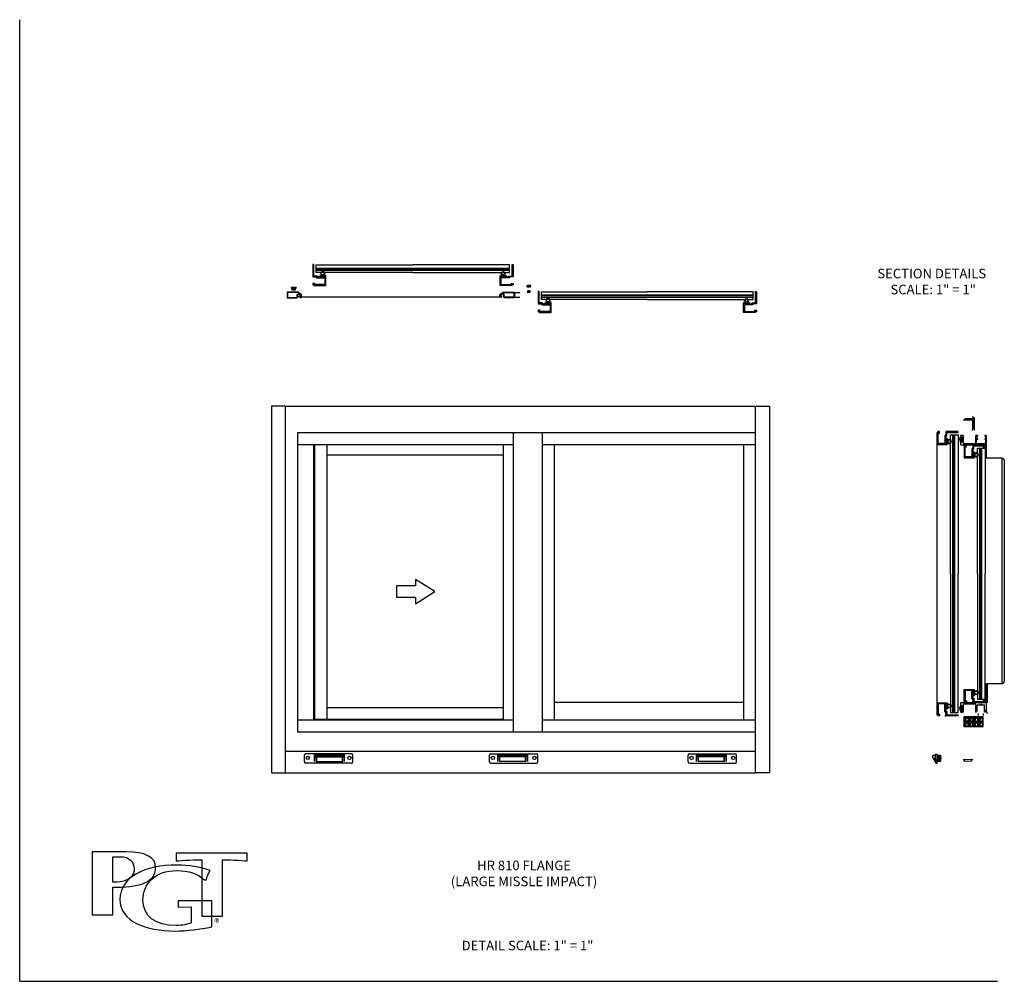
# Model space of a CAD drawing. Extents: x 0 to 51.4, y 0 to 50.2.
import ezdxf

# ---------------------------------------------------------------- set-up
doc = ezdxf.new("R2010")
doc.units = 0
doc.header["$MEASUREMENT"] = 0
doc.layers.get('0').update_dxf_attribs({"linetype": 'CONTINUOUS'})
for name, color, linetype in [('ALUMINUM', 9, 'CONTINUOUS'), ('LAYER_1', 160, 'CONTINUOUS'), ('OBJ', 9, 'CONTINUOUS'), ('SCREEN', 4, 'CONTINUOUS')]:
    doc.layers.add(name, color=color, linetype=linetype)
doc.styles.add('PGT', font='arial.ttf', dxfattribs={"oblique": 12})
doc.styles.get("Standard").update_dxf_attribs({"font": 'arial.ttf'})
doc.linetypes.add('ZIGZAG', pattern='A,0.0001,-0.2,[131,ltypeshp.shx,S=0.2,R=0,X=-0.2,Y=0],-0.4,[131,ltypeshp.shx,S=0.2,R=180,X=0.2,Y=0],-0.2', length=0.8001)

# ---------------------------------------------------------------- blocks, each defined once
blk = doc.blocks.new('PGT_LOGO')
at = {"layer": 'LAYER_1', "color": 154}
for points, knots in [([(0.221, 0), (0.221, 0), (0, 0), (0, 0), (0, 0), (0, 0.673), (0, 0.673), (0, 0.673), (0.362, 0.673), (0.362, 0.673), (0.566, 0.673), (0.677, 0.618), (0.677, 0.507), (0.677, 0.332), (0.485, 0.295), (0.221, 0.295), (0.221, 0.295), (0.221, 0), (0.221, 0)], [0, 0, 0, 0, 1, 1, 1, 2, 2, 2, 3, 3, 3, 4, 4, 4, 5, 5, 5, 6, 6, 6, 6]), ([(1.391, -0.014), (1.391, -0.014), (1.17, -0.014), (1.17, -0.014), (1.17, -0.014), (1.17, 0.589), (1.17, 0.589), (1.066, 0.589), (0.897, 0.575), (0.897, 0.575), (0.897, 0.575), (0.897, 0.658), (0.897, 0.658), (0.897, 0.658), (1.654, 0.658), (1.654, 0.658), (1.654, 0.658), (1.654, 0.575), (1.654, 0.575), (1.654, 0.575), (1.481, 0.589), (1.391, 0.589), (1.391, 0.589), (1.391, -0.014), (1.391, -0.014)], [0, 0, 0, 0, 1, 1, 1, 2, 2, 2, 3, 3, 3, 4, 4, 4, 5, 5, 5, 6, 6, 6, 7, 7, 7, 8, 8, 8, 8]), ([(0.221, 0.349), (0.253, 0.35), (0.287, 0.351), (0.318, 0.356), (0.413, 0.374), (0.449, 0.43), (0.449, 0.489), (0.449, 0.568), (0.388, 0.62), (0.312, 0.62), (0.312, 0.62), (0.221, 0.62), (0.221, 0.62), (0.221, 0.62), (0.221, 0.349), (0.221, 0.349)], [0, 0, 0, 0, 1, 1, 1, 2, 2, 2, 3, 3, 3, 4, 4, 4, 5, 5, 5, 5]), ([(1.277, -0.127), (1.145, -0.152), (1.014, -0.171), (0.884, -0.171), (0.574, -0.171), (0.297, -0.067), (0.297, 0.163), (0.297, 0.407), (0.565, 0.532), (0.905, 0.532), (1.032, 0.532), (1.149, 0.514), (1.259, 0.472), (1.239, 0.441), (1.224, 0.406), (1.218, 0.373), (1.218, 0.373), (1.198, 0.373), (1.198, 0.373), (1.13, 0.439), (1.024, 0.473), (0.908, 0.473), (0.662, 0.473), (0.542, 0.325), (0.542, 0.16), (0.542, -0.01), (0.671, -0.112), (0.895, -0.112), (0.968, -0.112), (1.021, -0.099), (1.056, -0.085), (1.056, -0.085), (1.056, 0.085), (1.056, 0.085), (1.056, 0.085), (0.918, 0.084), (0.918, 0.084), (0.918, 0.084), (0.918, 0.15), (0.918, 0.15), (1.081, 0.15), (1.215, 0.15), (1.277, 0.15), (1.277, 0.15), (1.277, -0.127), (1.277, -0.127)], [0, 0, 0, 0, 1, 1, 1, 2, 2, 2, 3, 3, 3, 4, 4, 4, 5, 5, 5, 6, 6, 6, 7, 7, 7, 8, 8, 8, 9, 9, 9, 10, 10, 10, 11, 11, 11, 12, 12, 12, 13, 13, 13, 14, 14, 14, 15, 15, 15, 15])]:
    blk.add_open_spline(points, degree=3, knots=knots, dxfattribs=at)
at = {"layer": 'LAYER_1', "color": 154, "style": 'PGT'}
blk.add_text('®', height=0.0837, dxfattribs=at).set_placement((1.303, -0.123))

msp = doc.modelspace()

# ---------------------------------------------------------------- hatches: boundary and pattern name
at = {"layer": 'OBJ'}
h = msp.add_hatch(dxfattribs=at)
h.set_pattern_fill('GRAVEL', color=256, scale=0.25, style=0)
h.set_pattern_definition([(228.0128, (67.788958, -69.241352), (-1.999999558, -2.2500003354), [0.033634, -3.329772]), (184.9697, (67.766458, -69.266352), (3.0000002629, 0.2499978268), [0.057717, -5.71398125]), (132.5104, (67.708958, -69.271352), (2.4999976796, -2.7500021685), [0.040697, -4.029008]), (267.2737, (67.611458, -69.333852), (0.2499990044, 5.0000000737), [0.0525595, -5.2033895]), (292.8337, (67.608958, -69.386352), (-1.2500024764, 2.999999103), [0.05153875, -5.10234325]), (357.2737, (67.628958, -69.433852), (-5.0000000737, 0.2499990044), [0.0525595, -5.2033895]), (37.6942, (67.681458, -69.436352), (-3.2500018364, -2.4999976013), [0.06950725, -6.88121225]), (72.2553, (67.736458, -69.393852), (1.7500026907, 5.4999990578), [0.065622, -6.49658025]), (121.4296, (67.756458, -69.331352), (-2.0000020585, 3.2499987591), [0.0527375, -5.22101825]), (175.2364, (67.728958, -69.286352), (2.7500002366, -0.249997883), [0.060208, -2.95019075]), (222.3974, (67.668958, -69.281352), (-3.0000018378, -2.7499980205), [0.077862, -7.70834375]), (138.8141, (67.858958, -69.336352), (-1.750000737, 1.4999993283), [0.02657525, -2.630961]), (171.4692, (67.838958, -69.318852), (3.2499995712, -0.5000019775), [0.05055925, -5.00537775]), (225, (67.78896, -69.31135), (-3e-17, -0.25000008), [0.03535525, -0.318198]), (203.1986, (67.771458, -69.281352), (1.249999933, 0.500000331), [0.0190395, -1.88490375]), (291.8014, (67.75396, -69.28885), (-0.249999978, 0.750000068), [0.02692575, -1.3193655]), (30.9638, (67.76396, -69.31385), (0.749999506, 0.50000062), [0.04373225, -1.41400575]), (161.5651, (67.80146, -69.29135), (0.50000011, -0.2499996), [0.03162275, -0.75894675]), (16.3895, (67.608958, -69.288852), (2.5000005496, 0.7499981775), [0.0443, -4.38571125]), (70.3462, (67.651458, -69.276352), (-0.999998812, -2.750000534), [0.03716525, -3.679352]), (293.1986, (67.801458, -69.241352), (-0.500000331, 1.249999933), [0.03807875, -1.8658645]), (343.6105, (67.816458, -69.276352), (-2.5000005496, 0.7499981775), [0.0443, -4.38571125]), (339.444, (67.608958, -69.443852), (-1.250000461, 0.499998999), [0.04272, -2.093281]), (294.7751, (67.648958, -69.458852), (-1.2499980473, 2.7500008555), [0.0357945, -3.54366075]), (66.8014, (67.803958, -69.491352), (0.500000331, 1.249999933), [0.03807875, -1.8658645]), (17.354, (67.818958, -69.456352), (-3.2500005048, -0.9999986256), [0.04190775, -4.148856]), (69.444, (67.681458, -69.491352), (-0.499998999, -1.250000461), [0.02136, -2.114641]), (101.3099, (67.78896, -69.49135), (-0.249999408, 1.000000188), [0.0127475, -1.26200725]), (165.9638, (67.78646, -69.47885), (0.750000136, -0.249999514), [0.05153875, -0.9792375]), (186.009, (67.736458, -69.466352), (2.4999999377, 0.2499998294), [0.0477625, -4.72848075]), (303.6901, (67.76396, -69.33635), (-0.250000334, 0.49999989), [0.0360555, -0.86533225]), (353.1572, (67.783958, -69.366352), (4.2499998414, -0.5000019995), [0.0629485, -6.23189075]), (60.9454, (67.846458, -69.373852), (-1.000000007, -1.750000096), [0.025739, -2.5481685]), (90, (67.85896, -69.35135), (-0.25, 0.25), [0.015, -0.235]), (120.2564, (67.731458, -69.458852), (0.9999987217, -1.750000614), [0.034731, -3.43838]), (48.0128, (67.713958, -69.428852), (1.999999558, 2.2500003354), [0.067268, -3.296138]), (0, (67.75896, -69.37885), (0.25, 0.25), [0.065, -0.185]), (325.3048, (67.823958, -69.378852), (-2.4999985647, 1.7500021524), [0.0395285, -3.9133185]), (254.0546, (67.856458, -69.40135), (-0.249999972, -1.000000032), [0.0364005, -1.783627]), (207.646, (67.846458, -69.436352), (-4.7499989518, -2.5000019283), [0.05926625, -5.8673685]), (175.4261, (67.793958, -69.463852), (-3.2500001396, 0.2499987003), [0.06269975, -6.2072685])])
h.paths.add_polyline_path([(50.274, 13.303), (50.274, 13.773), (49.274, 13.773), (49.274, 13.303)])

# ---------------------------------------------------------------- linework, layer by layer
at = {"layer": 'ALUMINUM', "color": 4}
for points in [[(20.52, 37.202), (15.473, 37.202), (15.473, 37.388), (20.52, 37.388)], [(20.52, 37.112), (15.473, 37.112), (15.473, 37.202), (20.52, 37.202)], [(20.52, 36.987), (15.473, 36.987), (15.473, 37.112), (20.52, 37.112)], [(20.52, 37.202), (25.567, 37.202), (25.567, 37.388), (20.52, 37.388)], [(20.52, 37.112), (25.567, 37.112), (25.567, 37.202), (20.52, 37.202)], [(20.52, 36.987), (25.567, 36.987), (25.567, 37.112), (20.52, 37.112)], [(32.752, 35.796), (27.232, 35.796), (27.232, 35.983), (32.752, 35.983)], [(32.752, 35.796), (38.273, 35.796), (38.273, 35.983), (32.752, 35.983)], [(32.752, 35.706), (27.232, 35.706), (27.232, 35.796), (32.752, 35.796)], [(32.752, 35.582), (27.232, 35.582), (27.232, 35.706), (32.752, 35.706)], [(32.752, 35.706), (38.273, 35.706), (38.273, 35.796), (32.752, 35.796)], [(32.752, 35.582), (38.273, 35.582), (38.273, 35.706), (32.752, 35.706)], [(48.565, 21.268), (48.565, 28.509), (48.69, 28.509), (48.69, 21.268)], [(48.69, 21.268), (48.69, 28.509), (48.78, 28.509), (48.78, 21.268)], [(48.78, 21.268), (48.78, 28.509), (48.966, 28.509), (48.966, 21.268)], [(49.974, 21.268), (49.974, 27.813), (50.099, 27.813), (50.099, 21.268)], [(50.099, 21.268), (50.099, 27.813), (50.189, 27.813), (50.189, 21.268)], [(50.189, 21.268), (50.189, 27.813), (50.375, 27.813), (50.375, 21.268)], [(48.565, 21.268), (48.565, 14.026), (48.69, 14.026), (48.69, 21.268)], [(48.69, 21.268), (48.69, 14.026), (48.78, 14.026), (48.78, 21.268)], [(48.78, 21.268), (48.78, 14.026), (48.966, 14.026), (48.966, 21.268)], [(49.974, 21.268), (49.974, 14.722), (50.099, 14.722), (50.099, 21.268)], [(50.099, 21.268), (50.099, 14.722), (50.189, 14.722), (50.189, 21.268)], [(50.189, 21.268), (50.189, 14.722), (50.375, 14.722), (50.375, 21.268)]]:
    msp.add_lwpolyline(points, dxfattribs=at)
at = {"layer": 'LAYER_1'}
for q in [(0, 50.176), (51.024, 0)]:
    msp.add_line((0, 0), q, dxfattribs=at)
at = {"layer": 'OBJ'}
for p, q in [((14.432, 36.2), (14.162, 36.2)), ((14.162, 36.2), (14.162, 36.17)), ((14.432, 36.17), (14.162, 36.17)), ((14.296, 36.17), (14.296, 36.051)), ((14.302, 36.17), (14.302, 36.051)), ((14.432, 36.2), (14.432, 36.17)), ((26.57, 36.058), (26.564, 36.058)), ((26.564, 35.938), (26.564, 36.058)), ((26.565, 36.332), (26.565, 36.213)), ((26.57, 35.938), (26.57, 36.058)), ((26.571, 36.332), (26.571, 36.213)), ((25.813, 35.941), (26.094, 35.941)), ((25.813, 35.691), (26.094, 35.691)), ((13.872, 30.008), (38.398, 30.008)), ((49.252, 29.289), (49.752, 29.289)), ((49.252, 29.289), (49.252, 29.288)), ((49.348, 29.37), (49.278, 29.289)), ((49.348, 29.37), (49.656, 29.37)), ((49.656, 29.37), (49.727, 29.289)), ((49.703, 29.362), (49.838, 29.366)), ((49.703, 29.314), (49.838, 29.318)), ((49.704, 29.366), (49.842, 29.37)), ((49.704, 29.318), (49.842, 29.322)), ((49.714, 29.414), (49.83, 29.417)), ((49.714, 29.41), (49.827, 29.413)), ((49.742, 29.463), (49.758, 29.472)), ((49.742, 29.459), (49.742, 29.463)), ((49.742, 29.459), (49.751, 29.454)), ((49.757, 29.289), (49.757, 29.288)), ((49.703, 29.267), (49.838, 29.271)), ((49.703, 29.219), (49.838, 29.223)), ((49.703, 29.172), (49.838, 29.175)), ((49.703, 29.124), (49.838, 29.128)), ((49.703, 29.076), (49.838, 29.08)), ((49.703, 29.029), (49.838, 29.033)), ((49.703, 28.981), (49.838, 28.985)), ((49.703, 28.934), (49.838, 28.937)), ((49.703, 28.886), (49.838, 28.89)), ((49.703, 28.838), (49.838, 28.842)), ((49.704, 29.27), (49.842, 29.274)), ((49.704, 29.223), (49.842, 29.227)), ((49.704, 29.175), (49.842, 29.179)), ((49.704, 29.128), (49.842, 29.131)), ((49.704, 29.08), (49.842, 29.084)), ((49.704, 29.032), (49.842, 29.036)), ((49.704, 28.985), (49.842, 28.989)), ((49.704, 28.937), (49.842, 28.941)), ((49.704, 28.89), (49.842, 28.893)), ((49.704, 28.842), (49.842, 28.846)), ((49.721, 28.735), (49.721, 28.827)), ((49.825, 28.735), (49.825, 28.834)), ((14.498, 28.635), (14.498, 13.023)), ((14.498, 28.635), (38.398, 28.635)), ((25.743, 28.635), (25.743, 13.023)), ((27.272, 28.635), (27.272, 13.023)), ((47.855, 28.635), (47.855, 13.891)), ((47.918, 28.635), (47.908, 28.635)), ((47.918, 28.697), (47.918, 28.635)), ((49.034, 28.278), (49.034, 28.272)), ((49.153, 28.278), (49.034, 28.278)), ((49.153, 28.272), (49.034, 28.272)), ((49.101, 28.451), (49.101, 28.381)), ((49.218, 28.481), (49.131, 28.481)), ((49.136, 28.381), (49.136, 28.419)), ((49.136, 28.419), (49.186, 28.419)), ((49.186, 28.419), (49.186, 28.129)), ((49.248, 28.064), (49.248, 28.451)), ((49.885, 28.451), (49.885, 28.078)), ((49.995, 28.481), (49.915, 28.481)), ((49.935, 28.326), (49.935, 28.451)), ((49.935, 28.451), (49.995, 28.451)), ((49.995, 28.326), (49.935, 28.326)), ((49.935, 28.078), (49.935, 28.296)), ((49.935, 28.296), (49.995, 28.296)), ((49.995, 28.451), (49.995, 28.481)), ((49.995, 28.296), (49.995, 28.326)), ((50.42, 28.481), (50.37, 28.481)), ((50.37, 28.481), (50.37, 28.451)), ((50.37, 28.451), (50.4, 28.451)), ((50.4, 28.326), (50.37, 28.326)), ((50.37, 28.326), (50.37, 28.296)), ((50.37, 28.296), (50.4, 28.296)), ((50.4, 28.451), (50.4, 28.326)), ((50.4, 28.296), (50.4, 28.078)), ((50.45, 27.298), (50.45, 28.451)), ((14.498, 28.009), (25.743, 28.009)), ((15.344, 13.676), (15.344, 28.009)), ((15.406, 13.676), (15.406, 28.009)), ((16.032, 28.034), (16.032, 13.676)), ((25.242, 13.676), (25.242, 28.009)), ((27.272, 28.009), (38.398, 28.009)), ((27.898, 28.009), (27.898, 13.649)), ((37.772, 28.009), (37.772, 13.649)), ((49.101, 28.166), (49.101, 28.016)), ((49.131, 27.986), (49.264, 27.986)), ((49.136, 28.129), (49.136, 28.166)), ((49.186, 28.129), (49.136, 28.129)), ((49.855, 28.048), (49.264, 28.048)), ((49.264, 27.986), (49.264, 27.924)), ((49.264, 27.924), (49.316, 27.924)), ((49.325, 27.939), (49.298, 27.986)), ((49.298, 27.986), (50.388, 27.986)), ((50.37, 28.048), (49.965, 28.048)), ((50.27, 27.874), (50.27, 27.874)), ((50.27, 27.874), (50.388, 27.874)), ((50.388, 27.924), (50.294, 27.904)), ((50.388, 27.986), (50.388, 27.924)), ((50.388, 27.874), (50.388, 27.298)), ((25.242, 27.458), (16.032, 27.458)), ((51.256, 27.296), (50.37, 27.296)), ((50.388, 27.298), (50.45, 27.298)), ((51.256, 27.296), (51.256, 15.534)), ((51.381, 27.171), (51.381, 15.659)), ((50.45, 15.534), (51.256, 15.534)), ((50.45, 15.223), (50.45, 15.534)), ((50.503, 14.525), (50.503, 15.534)), ((50.45, 15.223), (50.388, 15.223)), ((50.388, 15.223), (50.388, 14.647)), ((50.45, 14.07), (50.45, 15.223)), ((37.772, 14.542), (27.898, 14.542)), ((49.101, 14.505), (49.101, 14.505)), ((49.101, 14.505), (49.101, 14.354)), ((49.264, 14.535), (49.131, 14.535)), ((49.136, 14.354), (49.136, 14.392)), ((49.136, 14.392), (49.186, 14.392)), ((49.186, 14.392), (49.186, 14.102)), ((49.248, 14.07), (49.248, 14.457)), ((49.316, 14.597), (49.264, 14.597)), ((49.264, 14.597), (49.264, 14.535)), ((49.264, 14.473), (49.855, 14.473)), ((49.298, 14.535), (49.325, 14.582)), ((50.388, 14.535), (49.298, 14.535)), ((49.885, 14.443), (49.885, 14.07)), ((49.967, 14.225), (49.967, 14.429)), ((49.967, 14.429), (50.347, 14.429)), ((50.124, 14.429), (50.124, 14.473)), ((50.217, 14.429), (50.217, 14.473)), ((50.388, 14.647), (50.27, 14.647)), ((50.27, 14.647), (50.27, 14.646)), ((50.294, 14.617), (50.388, 14.597)), ((50.347, 14.135), (50.347, 14.429)), ((50.388, 14.597), (50.388, 14.535)), ((16.032, 14.283), (25.242, 14.283)), ((49.153, 14.247), (49.034, 14.247)), ((49.153, 14.241), (49.034, 14.241)), ((49.101, 14.139), (49.101, 14.07)), ((49.131, 14.04), (49.218, 14.04)), ((49.136, 14.102), (49.136, 14.139)), ((49.186, 14.102), (49.136, 14.102)), ((49.967, 14.07), (49.967, 14.195)), ((50.042, 13.874), (50.042, 13.979)), ((50.272, 13.979), (50.272, 13.874)), ((50.377, 14.135), (50.347, 14.135)), ((50.347, 14.04), (50.347, 14.105)), ((50.347, 14.105), (50.377, 14.105)), ((50.37, 14.04), (50.347, 14.04)), ((50.472, 14.04), (50.503, 14.04)), ((50.503, 13.979), (50.472, 13.979)), ((14.498, 13.649), (25.743, 13.649)), ((15.344, 13.676), (25.242, 13.676)), ((27.272, 13.649), (38.398, 13.649)), ((48.286, 13.829), (48.276, 13.839)), ((48.295, 13.839), (48.286, 13.829)), ((48.305, 13.829), (48.295, 13.839)), ((48.315, 13.839), (48.305, 13.829)), ((48.324, 13.829), (48.315, 13.839)), ((48.334, 13.839), (48.324, 13.829)), ((49.274, 13.803), (49.274, 13.303)), ((50.274, 13.803), (49.274, 13.803)), ((50.274, 13.773), (49.274, 13.773)), ((50.274, 13.303), (50.274, 13.803)), ((14.498, 13.023), (38.398, 13.023)), ((49.274, 13.303), (50.274, 13.303)), ((13.872, 12.005), (38.398, 12.005)), ((17.318, 11.866), (14.926, 11.866)), ((24.583, 11.866), (26.976, 11.866)), ((34.952, 11.866), (37.344, 11.866)), ((47.779, 11.821), (47.779, 11.446)), ((47.805, 11.848), (47.855, 11.848)), ((47.855, 11.848), (47.855, 11.37)), ((14.866, 11.449), (14.866, 11.806)), ((17.318, 11.388), (14.926, 11.388)), ((15.389, 11.816), (16.953, 11.816)), ((15.389, 11.467), (15.389, 11.816)), ((15.389, 11.778), (16.953, 11.778)), ((15.389, 11.71), (16.953, 11.71)), ((15.475, 11.467), (15.475, 11.71)), ((15.475, 11.467), (16.867, 11.467)), ((15.499, 11.467), (15.499, 11.71)), ((16.843, 11.467), (16.843, 11.71)), ((16.867, 11.467), (16.867, 11.71)), ((16.953, 11.467), (16.953, 11.816)), ((17.379, 11.449), (17.379, 11.806)), ((24.523, 11.449), (24.523, 11.806)), ((24.583, 11.388), (26.976, 11.388)), ((26.513, 11.816), (24.948, 11.816)), ((24.948, 11.467), (24.948, 11.816)), ((26.513, 11.778), (24.948, 11.778)), ((26.513, 11.71), (24.948, 11.71)), ((25.034, 11.467), (25.034, 11.71)), ((26.427, 11.467), (25.034, 11.467)), ((25.058, 11.467), (25.058, 11.71)), ((26.403, 11.467), (26.403, 11.71)), ((26.427, 11.467), (26.427, 11.71)), ((26.513, 11.467), (26.513, 11.816)), ((27.036, 11.449), (27.036, 11.806)), ((34.892, 11.449), (34.892, 11.806)), ((34.952, 11.388), (37.344, 11.388)), ((36.881, 11.816), (35.317, 11.816)), ((35.317, 11.467), (35.317, 11.816)), ((36.881, 11.778), (35.317, 11.778)), ((36.881, 11.71), (35.317, 11.71)), ((35.403, 11.467), (35.403, 11.71)), ((36.795, 11.467), (35.403, 11.467)), ((35.427, 11.467), (35.427, 11.71)), ((36.771, 11.467), (36.771, 11.71)), ((36.795, 11.467), (36.795, 11.71)), ((36.881, 11.467), (36.881, 11.816)), ((37.405, 11.449), (37.405, 11.806)), ((47.631, 11.759), (47.631, 11.691)), ((47.631, 11.691), (47.779, 11.448)), ((47.71, 11.797), (47.779, 11.797)), ((47.779, 11.494), (47.981, 11.691)), ((47.855, 11.797), (48.059, 11.797)), ((47.855, 11.685), (48.019, 11.685)), ((47.855, 11.587), (48.019, 11.587)), ((47.855, 11.494), (48.059, 11.494)), ((47.874, 11.73), (47.874, 11.542)), ((47.874, 11.73), (47.894, 11.73)), ((47.874, 11.542), (47.894, 11.542)), ((47.894, 11.73), (47.894, 11.542)), ((47.912, 11.73), (47.912, 11.542)), ((47.912, 11.73), (47.932, 11.73)), ((47.912, 11.542), (47.932, 11.542)), ((47.932, 11.73), (47.932, 11.542)), ((47.95, 11.73), (47.95, 11.542)), ((47.95, 11.73), (47.97, 11.73)), ((47.95, 11.542), (47.97, 11.542)), ((47.953, 11.797), (47.953, 11.73)), ((47.953, 11.749), (48.016, 11.749)), ((47.953, 11.73), (47.953, 11.722)), ((47.97, 11.73), (47.97, 11.542)), ((47.981, 11.691), (48.059, 11.691)), ((47.988, 11.73), (47.988, 11.542)), ((47.988, 11.73), (48.008, 11.73)), ((47.988, 11.542), (48.008, 11.542)), ((48.008, 11.73), (48.008, 11.542)), ((48.016, 11.797), (48.016, 11.722)), ((48.039, 11.706), (48.019, 11.706)), ((48.019, 11.706), (48.019, 11.566)), ((48.039, 11.566), (48.019, 11.566)), ((48.039, 11.706), (48.039, 11.566)), ((48.059, 11.797), (48.059, 11.696)), ((48.059, 11.696), (48.059, 11.576)), ((48.059, 11.576), (48.059, 11.494)), ((48.077, 11.661), (48.077, 11.61)), ((49.741, 11.58), (49.242, 11.553)), ((49.242, 11.553), (49.242, 11.554)), ((49.342, 11.477), (49.268, 11.555)), ((49.65, 11.494), (49.342, 11.477)), ((49.65, 11.494), (49.716, 11.578)), ((49.741, 11.58), (49.741, 11.581)), ((13.872, 10.883), (38.398, 10.883))]:
    msp.add_line(p, q, dxfattribs=at)
for points in [[(15.755, 36.802, 1), (15.755, 36.832), (15.68, 36.832, 0.414214), (15.655, 36.807), (15.655, 36.752), (15.537, 36.752), (15.537, 36.777, 0.414214), (15.512, 36.802), (15.347, 36.802), (15.347, 37.378, 1), (15.297, 37.378), (15.297, 36.777, 0.414214), (15.322, 36.752), (15.36, 36.752), (15.37, 36.762), (15.38, 36.752), (15.39, 36.762), (15.4, 36.752), (15.41, 36.762), (15.42, 36.752), (15.487, 36.752), (15.487, 36.727, 0.414214), (15.512, 36.702), (15.925, 36.702), (15.925, 36.357), (15.399, 36.357), (15.399, 36.394, 0.414215), (15.374, 36.419), (15.292, 36.419), (15.292, 36.348, 0.577348), (15.303, 36.342), (15.349, 36.369), (15.349, 36.307), (15.975, 36.307), (15.975, 36.807, 0.414214), (15.95, 36.832), (15.875, 36.832, 1), (15.875, 36.802), (15.925, 36.802), (15.925, 36.752), (15.705, 36.752), (15.705, 36.802), (15.755, 36.802)], [(25.285, 36.802, -1), (25.285, 36.832), (25.36, 36.832, -0.414214), (25.385, 36.807), (25.385, 36.752), (25.504, 36.752), (25.504, 36.777, -0.414214), (25.529, 36.802), (25.693, 36.802), (25.693, 37.378, -1), (25.743, 37.378), (25.743, 36.777, -0.414214), (25.718, 36.752), (25.681, 36.752), (25.671, 36.762), (25.661, 36.752), (25.651, 36.762), (25.641, 36.752), (25.631, 36.762), (25.621, 36.752), (25.554, 36.752), (25.554, 36.727, -0.414214), (25.529, 36.702), (25.115, 36.702), (25.115, 36.357), (25.641, 36.357), (25.641, 36.394, -0.414215), (25.666, 36.419), (25.748, 36.419), (25.748, 36.348, -0.577348), (25.738, 36.342), (25.691, 36.369), (25.691, 36.307), (25.065, 36.307), (25.065, 36.807, -0.414214), (25.09, 36.832), (25.165, 36.832, -1), (25.165, 36.802), (25.115, 36.802), (25.115, 36.752), (25.335, 36.752), (25.335, 36.802), (25.285, 36.802)], [(27.514, 35.396, 1), (27.514, 35.426), (27.439, 35.426, 0.414214), (27.414, 35.401), (27.414, 35.346), (27.296, 35.346), (27.296, 35.371, 0.414214), (27.271, 35.396), (27.106, 35.396), (27.106, 35.973, 1), (27.056, 35.973), (27.056, 35.371, 0.414214), (27.081, 35.346), (27.119, 35.346), (27.129, 35.356), (27.139, 35.346), (27.149, 35.356), (27.159, 35.346), (27.169, 35.356), (27.179, 35.346), (27.246, 35.346), (27.246, 35.321, 0.414214), (27.271, 35.296), (27.684, 35.296), (27.684, 34.952), (27.158, 34.952), (27.158, 34.989, 0.414215), (27.133, 35.014), (27.051, 35.014), (27.051, 34.943, 0.577348), (27.062, 34.937), (27.108, 34.964), (27.108, 34.902), (27.734, 34.902), (27.734, 35.401, 0.414214), (27.709, 35.426), (27.634, 35.426, 1), (27.634, 35.396), (27.684, 35.396), (27.684, 35.346), (27.464, 35.346), (27.464, 35.396), (27.514, 35.396)], [(37.99, 35.396, -1), (37.99, 35.426), (38.065, 35.426, -0.414214), (38.09, 35.401), (38.09, 35.346), (38.209, 35.346), (38.209, 35.371, -0.414214), (38.234, 35.396), (38.398, 35.396), (38.398, 35.973, -1), (38.448, 35.973), (38.448, 35.371, -0.414214), (38.423, 35.346), (38.386, 35.346), (38.376, 35.356), (38.366, 35.346), (38.356, 35.356), (38.346, 35.346), (38.336, 35.356), (38.326, 35.346), (38.259, 35.346), (38.259, 35.321, -0.414214), (38.234, 35.296), (37.82, 35.296), (37.82, 34.952), (38.346, 34.952), (38.346, 34.989, -0.414215), (38.371, 35.014), (38.453, 35.014), (38.453, 34.943, -0.577348), (38.443, 34.937), (38.396, 34.964), (38.396, 34.902), (37.77, 34.902), (37.77, 35.401, -0.414214), (37.795, 35.426), (37.87, 35.426, -1), (37.87, 35.396), (37.82, 35.396), (37.82, 35.346), (38.04, 35.346), (38.04, 35.396), (37.99, 35.396)], [(14.653, 35.768), (14.628, 35.768), (14.628, 35.71, 1), (14.703, 35.71), (14.703, 35.81, 0.414214), (14.628, 35.885), (14.583, 35.885, -0.414214), (14.578, 35.89), (14.578, 35.94, 0.414214), (14.558, 35.96), (13.963, 35.96, 0.414214), (13.953, 35.95), (13.953, 35.67, 0.414214), (13.963, 35.66), (14.453, 35.66, 0.414214), (14.503, 35.71), (14.503, 35.81, -0.414214), (14.528, 35.835), (14.628, 35.835, -0.414214), (14.653, 35.81), (14.653, 35.71), (14.678, 35.71, -1), (14.653, 35.71)], [(14.603, 35.86), (14.583, 35.86, -0.414214), (14.553, 35.89), (14.553, 35.935), (13.978, 35.935), (13.978, 35.685), (14.453, 35.685, 0.414214), (14.478, 35.71), (14.478, 35.81, -0.414214), (14.528, 35.86), (14.628, 35.86, -0.414214), (14.678, 35.81), (14.678, 35.71)], [(25.113, 35.775), (25.138, 35.775), (25.138, 35.716, -1), (25.063, 35.716), (25.063, 35.816, -0.414214), (25.138, 35.891), (25.183, 35.891, 0.414214), (25.188, 35.896), (25.188, 35.946, -0.414214), (25.208, 35.966), (25.803, 35.966, -0.414214), (25.813, 35.956), (25.813, 35.676, -0.414214), (25.803, 35.666), (25.313, 35.666, -0.414214), (25.263, 35.716), (25.263, 35.816, 0.414214), (25.238, 35.841), (25.138, 35.841, 0.414214), (25.113, 35.816), (25.113, 35.716), (25.088, 35.716, 1), (25.113, 35.716)], [(25.163, 35.866), (25.183, 35.866, 0.414214), (25.213, 35.896), (25.213, 35.941), (25.788, 35.941), (25.788, 35.691), (25.313, 35.691, -0.414214), (25.288, 35.716), (25.288, 35.816, 0.414214), (25.238, 35.866), (25.138, 35.866, 0.414214), (25.088, 35.816), (25.088, 35.716)], [(48.38, 28.227, 1), (48.41, 28.227), (48.41, 28.302, 0.414214), (48.385, 28.327), (48.33, 28.327), (48.33, 28.445), (48.355, 28.445, 0.414214), (48.38, 28.47), (48.38, 28.635), (48.956, 28.635, 1), (48.956, 28.685), (48.355, 28.685, 0.414214), (48.33, 28.66), (48.33, 28.622), (48.34, 28.612), (48.33, 28.602), (48.34, 28.592), (48.33, 28.582), (48.34, 28.572), (48.33, 28.562), (48.33, 28.495), (48.305, 28.495, 0.414214), (48.28, 28.47), (48.28, 28.057), (47.935, 28.057), (47.935, 28.583), (47.972, 28.583, 0.414215), (47.997, 28.608), (47.997, 28.69), (47.926, 28.69, 0.577348), (47.92, 28.679), (47.947, 28.633), (47.885, 28.633), (47.885, 28.007), (48.385, 28.007, 0.414214), (48.41, 28.032), (48.41, 28.107, 1), (48.38, 28.107), (48.38, 28.057), (48.33, 28.057), (48.33, 28.277), (48.38, 28.277), (48.38, 28.227)], [(49.789, 27.531, 1), (49.819, 27.531), (49.819, 27.606, 0.414214), (49.794, 27.631), (49.739, 27.631), (49.739, 27.749), (49.764, 27.749, 0.414214), (49.789, 27.774), (49.789, 27.939), (50.365, 27.939, 1), (50.365, 27.989), (49.764, 27.989, 0.414214), (49.739, 27.964), (49.739, 27.926), (49.749, 27.916), (49.739, 27.906), (49.749, 27.896), (49.739, 27.886), (49.749, 27.876), (49.739, 27.866), (49.739, 27.799), (49.714, 27.799, 0.414214), (49.689, 27.774), (49.689, 27.361), (49.344, 27.361), (49.344, 27.887), (49.381, 27.887, 0.414215), (49.406, 27.912), (49.406, 27.994), (49.335, 27.994, 0.577348), (49.329, 27.983), (49.356, 27.937), (49.294, 27.937), (49.294, 27.311), (49.794, 27.311, 0.414214), (49.819, 27.336), (49.819, 27.411, 1), (49.789, 27.411), (49.789, 27.361), (49.739, 27.361), (49.739, 27.581), (49.789, 27.581), (49.789, 27.531)], [(49.789, 15.004, -1), (49.819, 15.004), (49.819, 14.929, -0.414214), (49.794, 14.904), (49.739, 14.904), (49.739, 14.786), (49.764, 14.786, -0.414214), (49.789, 14.761), (49.789, 14.596), (50.365, 14.596, -1), (50.365, 14.546), (49.764, 14.546, -0.414214), (49.739, 14.571), (49.739, 14.609), (49.749, 14.619), (49.739, 14.629), (49.749, 14.639), (49.739, 14.649), (49.749, 14.659), (49.739, 14.669), (49.739, 14.736), (49.714, 14.736, -0.414214), (49.689, 14.761), (49.689, 15.174), (49.344, 15.174), (49.344, 14.648), (49.381, 14.648, -0.414215), (49.406, 14.623), (49.406, 14.541), (49.335, 14.541, -0.577348), (49.329, 14.552), (49.356, 14.598), (49.294, 14.598), (49.294, 15.224), (49.794, 15.224, -0.414214), (49.819, 15.199), (49.819, 15.124, -1), (49.789, 15.124), (49.789, 15.174), (49.739, 15.174), (49.739, 14.954), (49.789, 14.954), (49.789, 15.004)], [(48.38, 14.308, -1), (48.41, 14.308), (48.41, 14.233, -0.414214), (48.385, 14.208), (48.33, 14.208), (48.33, 14.09), (48.355, 14.09, -0.414214), (48.38, 14.065), (48.38, 13.9), (48.956, 13.9, -1), (48.956, 13.85), (48.355, 13.85, -0.414214), (48.33, 13.875), (48.33, 13.913), (48.34, 13.923), (48.33, 13.933), (48.34, 13.943), (48.33, 13.953), (48.34, 13.963), (48.33, 13.973), (48.33, 14.04), (48.305, 14.04, -0.414214), (48.28, 14.065), (48.28, 14.478), (47.935, 14.478), (47.935, 13.952), (47.972, 13.952, -0.414215), (47.997, 13.927), (47.997, 13.845), (47.926, 13.845, -0.577348), (47.92, 13.856), (47.947, 13.902), (47.885, 13.902), (47.885, 14.528), (48.385, 14.528, -0.414214), (48.41, 14.503), (48.41, 14.428, -1), (48.38, 14.428), (48.38, 14.478), (48.33, 14.478), (48.33, 14.258), (48.38, 14.258), (48.38, 14.308)]]:
    msp.add_lwpolyline(points, format="xyb", dxfattribs=at)
for points in [[(15.905, 36.752, 0.414214), (15.915, 36.762), (15.915, 36.785, 0.414214), (15.905, 36.795), (15.844, 36.795), (15.844, 36.839, 6.924552), (15.786, 36.839), (15.786, 36.795), (15.725, 36.795, 0.414214), (15.715, 36.785), (15.715, 36.762, 0.414214), (15.725, 36.752)], [(25.135, 36.752, -0.414214), (25.125, 36.762), (25.125, 36.785, -0.414214), (25.135, 36.795), (25.196, 36.795), (25.196, 36.839, -6.924552), (25.254, 36.839), (25.254, 36.795), (25.315, 36.795, -0.414214), (25.325, 36.785), (25.325, 36.762, -0.414214), (25.315, 36.752)], [(27.664, 35.346, 0.414214), (27.674, 35.356), (27.674, 35.379, 0.414214), (27.664, 35.389), (27.603, 35.389), (27.603, 35.434, 6.924552), (27.545, 35.434), (27.545, 35.389), (27.484, 35.389, 0.414214), (27.474, 35.379), (27.474, 35.356, 0.414214), (27.484, 35.346)], [(37.84, 35.346, -0.414214), (37.83, 35.356), (37.83, 35.379, -0.414214), (37.84, 35.389), (37.901, 35.389), (37.901, 35.434, -6.924552), (37.959, 35.434), (37.959, 35.389), (38.02, 35.389, -0.414214), (38.03, 35.379), (38.03, 35.356, -0.414214), (38.02, 35.346)], [(48.33, 28.077, 0.414214), (48.34, 28.067), (48.363, 28.067, 0.414214), (48.373, 28.077), (48.373, 28.138), (48.417, 28.138, 6.924552), (48.417, 28.196), (48.373, 28.196), (48.373, 28.257, 0.414214), (48.363, 28.267), (48.34, 28.267, 0.414214), (48.33, 28.257)], [(49.739, 27.381, 0.414214), (49.749, 27.371), (49.772, 27.371, 0.414214), (49.782, 27.381), (49.782, 27.442), (49.826, 27.442, 6.924552), (49.826, 27.5), (49.782, 27.5), (49.782, 27.561, 0.414214), (49.772, 27.571), (49.749, 27.571, 0.414214), (49.739, 27.561)], [(49.739, 15.154, -0.414214), (49.749, 15.164), (49.772, 15.164, -0.414214), (49.782, 15.154), (49.782, 15.093), (49.826, 15.093, -6.924552), (49.826, 15.035), (49.782, 15.035), (49.782, 14.974, -0.414214), (49.772, 14.964), (49.749, 14.964, -0.414214), (49.739, 14.974)], [(48.33, 14.458, -0.414214), (48.34, 14.468), (48.363, 14.468, -0.414214), (48.373, 14.458), (48.373, 14.397), (48.417, 14.397, -6.924552), (48.417, 14.339), (48.373, 14.339), (48.373, 14.278, -0.414214), (48.363, 14.268), (48.34, 14.268, -0.414214), (48.33, 14.278)]]:
    msp.add_lwpolyline(points, format="xyb", close=True, dxfattribs=at)
for points in [[(13.872, 10.883), (13.872, 30.008), (13.135, 30.008), (13.135, 10.883)], [(38.398, 10.883), (38.398, 30.008), (39.135, 30.008), (39.135, 10.883)], [(21.667, 20.336), (20.663, 20.969), (20.663, 20.634), (19.659, 20.634), (19.659, 20.039), (20.663, 20.039), (20.663, 19.704)]]:
    msp.add_lwpolyline(points, close=True, dxfattribs=at)
for centre, radius in [((15.815, 36.937), 0.0815), ((25.225, 36.937), 0.0815), ((14.566, 35.772), 0.0625), ((14.566, 35.772), 0.0625), ((14.566, 35.772), 0.0625), ((14.566, 35.772), 0.0625), ((27.574, 35.532), 0.0815), ((37.93, 35.532), 0.0815), ((48.515, 28.167), 0.0815), ((49.924, 27.471), 0.0815), ((49.924, 15.064), 0.0815), ((48.515, 14.368), 0.0815), ((15.037, 11.655), 0.085), ((17.207, 11.655), 0.085), ((24.694, 11.655), 0.085), ((26.864, 11.655), 0.085), ((35.063, 11.655), 0.085), ((37.233, 11.655), 0.085)]:
    msp.add_circle(centre, radius, dxfattribs=at)
for centre, radius, start, end in [((14.059, 36.105), 0.167, 344.1152, 22.9319), ((14.391, 36.105), 0.167, 157.0681, 195.8848), ((14.072, 36.105), 0.167, 344.1152, 22.9319), ((14.399, 36.105), 0.167, 157.0681, 195.8848), ((14.085, 36.105), 0.167, 344.1152, 22.9319), ((14.412, 36.105), 0.167, 157.0681, 195.8848), ((14.098, 36.105), 0.167, 344.1152, 22.9319), ((14.425, 36.105), 0.167, 157.0681, 195.8848), ((14.111, 36.105), 0.167, 344.1152, 22.9319), ((14.438, 36.105), 0.167, 157.0681, 195.8848), ((14.124, 36.105), 0.167, 344.1152, 22.9319), ((14.451, 36.105), 0.167, 157.0681, 195.8848), ((14.137, 36.105), 0.167, 344.1152, 22.9319), ((14.464, 36.105), 0.167, 157.0681, 195.8848), ((14.15, 36.105), 0.167, 344.1152, 22.9319), ((14.477, 36.105), 0.167, 157.0681, 195.8848), ((14.163, 36.105), 0.167, 344.1152, 22.9319), ((14.489, 36.105), 0.167, 157.0681, 195.8848), ((14.176, 36.105), 0.167, 344.1152, 22.9319), ((14.502, 36.105), 0.167, 157.0681, 195.8848), ((14.189, 36.105), 0.167, 344.1152, 22.9319), ((14.515, 36.105), 0.167, 157.0681, 195.8848), ((14.202, 36.105), 0.167, 344.1152, 22.9319), ((14.528, 36.105), 0.167, 157.0681, 195.8848), ((14.215, 36.105), 0.167, 344.1152, 22.9319), ((14.541, 36.105), 0.167, 157.0681, 195.8848), ((26.329, 36.267), 0.167, 344.1152, 22.9319), ((26.66, 36.267), 0.167, 157.0681, 195.8848), ((26.342, 36.267), 0.167, 344.1152, 22.9319), ((26.667, 36.003), 0.167, 164.1152, 202.9319), ((26.669, 36.267), 0.167, 157.0681, 195.8848), ((26.353, 36.003), 0.167, 337.0681, 15.8848), ((26.355, 36.267), 0.167, 344.1152, 22.9319), ((26.68, 36.003), 0.167, 164.1152, 202.9319), ((26.682, 36.267), 0.167, 157.0681, 195.8848), ((26.366, 36.003), 0.167, 337.0681, 15.8848), ((26.368, 36.267), 0.167, 344.1152, 22.9319), ((26.693, 36.003), 0.167, 164.1152, 202.9319), ((26.695, 36.267), 0.167, 157.0681, 195.8848), ((26.379, 36.003), 0.167, 337.0681, 15.8848), ((26.381, 36.267), 0.167, 344.1152, 22.9319), ((26.706, 36.003), 0.167, 164.1152, 202.9319), ((26.708, 36.267), 0.167, 157.0681, 195.8848), ((26.392, 36.003), 0.167, 337.0681, 15.8848), ((26.394, 36.267), 0.167, 344.1152, 22.9319), ((26.719, 36.003), 0.167, 164.1152, 202.9319), ((26.721, 36.267), 0.167, 157.0681, 195.8848), ((26.405, 36.003), 0.167, 337.0681, 15.8848), ((26.407, 36.267), 0.167, 344.1152, 22.9319), ((26.732, 36.003), 0.167, 164.1152, 202.9319), ((26.734, 36.267), 0.167, 157.0681, 195.8848), ((26.418, 36.003), 0.167, 337.0681, 15.8848), ((26.42, 36.267), 0.167, 344.1152, 22.9319), ((26.745, 36.003), 0.167, 164.1152, 202.9319), ((26.747, 36.267), 0.167, 157.0681, 195.8848), ((26.431, 36.003), 0.167, 337.0681, 15.8848), ((26.433, 36.267), 0.167, 344.1152, 22.9319), ((26.757, 36.003), 0.167, 164.1152, 202.9319), ((26.759, 36.267), 0.167, 157.0681, 195.8848), ((26.444, 36.003), 0.167, 337.0681, 15.8848), ((26.445, 36.267), 0.167, 344.1152, 22.9319), ((26.77, 36.003), 0.167, 164.1152, 202.9319), ((26.772, 36.267), 0.167, 157.0681, 195.8848), ((26.457, 36.003), 0.167, 337.0681, 15.8848), ((26.458, 36.267), 0.167, 344.1152, 22.9319), ((26.783, 36.003), 0.167, 164.1152, 202.9319), ((26.785, 36.267), 0.167, 157.0681, 195.8848), ((26.47, 36.003), 0.167, 337.0681, 15.8848), ((26.471, 36.267), 0.167, 344.1152, 22.9319), ((26.798, 36.267), 0.167, 157.0681, 195.8848), ((26.484, 36.267), 0.167, 344.1152, 22.9319), ((26.811, 36.267), 0.167, 157.0681, 195.8848), ((49.088, 28.517), 0.167, 254.1152, 292.9319), ((49.088, 28.191), 0.167, 67.0681, 105.8848), ((49.088, 28.504), 0.167, 254.1152, 292.9319), ((49.088, 28.178), 0.167, 67.0681, 105.8848), ((49.088, 28.491), 0.167, 254.1152, 292.9319), ((49.088, 28.165), 0.167, 67.0681, 105.8848), ((49.088, 28.478), 0.167, 254.1152, 292.9319), ((49.088, 28.152), 0.167, 67.0681, 105.8848), ((49.088, 28.465), 0.167, 254.1152, 292.9319), ((49.088, 28.139), 0.167, 67.0681, 105.8848), ((49.088, 28.453), 0.167, 254.1152, 292.9319), ((49.088, 28.126), 0.167, 67.0681, 105.8848), ((49.088, 28.44), 0.167, 254.1152, 292.9319), ((49.088, 28.113), 0.167, 67.0681, 105.8848), ((49.088, 28.427), 0.167, 254.1152, 292.9319), ((49.088, 28.1), 0.167, 67.0681, 105.8848), ((49.088, 28.414), 0.167, 254.1152, 292.9319), ((49.131, 28.451), 0.03, 90, 180), ((49.119, 28.381), 0.0175, 180, 0), ((49.218, 28.451), 0.03, 0, 90), ((49.915, 28.451), 0.03, 90, 180), ((50.42, 28.451), 0.03, 0, 90), ((49.088, 28.087), 0.167, 67.0681, 105.8848), ((49.088, 28.401), 0.167, 254.1152, 292.9319), ((49.088, 28.074), 0.167, 67.0681, 105.8848), ((49.088, 28.388), 0.167, 254.1152, 292.9319), ((49.088, 28.061), 0.167, 67.0681, 105.8848), ((49.088, 28.375), 0.167, 254.1152, 292.9319), ((49.088, 28.048), 0.167, 67.0681, 105.8848), ((49.088, 28.367), 0.167, 254.1152, 292.9319), ((49.088, 28.035), 0.167, 67.0681, 105.8848), ((49.119, 28.166), 0.0175, 0, 180), ((49.131, 28.016), 0.03, 180, 270), ((49.264, 28.064), 0.016, 180, 270), ((49.316, 27.934), 0.01, 270, 30), ((49.855, 28.078), 0.03, 270, 0), ((49.965, 28.078), 0.03, 180, 270), ((50.3, 27.874), 0.03, 102, 180), ((50.37, 28.078), 0.03, 270, 0), ((51.256, 27.171), 0.125, 0, 90), ((51.256, 15.659), 0.125, 270, 0), ((49.131, 14.505), 0.03, 90, 180), ((49.264, 14.457), 0.016, 90, 180), ((49.316, 14.587), 0.01, 330, 90), ((49.855, 14.443), 0.03, 0, 90), ((50.3, 14.646), 0.03, 180, 258), ((49.088, 14.483), 0.167, 254.1152, 292.9319), ((49.088, 14.152), 0.167, 67.0681, 105.8848), ((49.088, 14.47), 0.167, 254.1152, 292.9319), ((49.088, 14.144), 0.167, 67.0681, 105.8848), ((49.088, 14.457), 0.167, 254.1152, 292.9319), ((49.088, 14.131), 0.167, 67.0681, 105.8848), ((49.088, 14.444), 0.167, 254.1152, 292.9319), ((49.088, 14.117), 0.167, 67.0681, 105.8848), ((49.088, 14.431), 0.167, 254.1152, 292.9319), ((49.088, 14.104), 0.167, 67.0681, 105.8848), ((49.088, 14.418), 0.167, 254.1152, 292.9319), ((49.088, 14.091), 0.167, 67.0681, 105.8848), ((49.088, 14.405), 0.167, 254.1152, 292.9319), ((49.088, 14.078), 0.167, 67.0681, 105.8848), ((49.088, 14.392), 0.167, 254.1152, 292.9319), ((49.088, 14.065), 0.167, 67.0681, 105.8848), ((49.088, 14.379), 0.167, 254.1152, 292.9319), ((49.088, 14.053), 0.167, 67.0681, 105.8848), ((49.088, 14.367), 0.167, 254.1152, 292.9319), ((49.088, 14.04), 0.167, 67.0681, 105.8848), ((49.088, 14.354), 0.167, 254.1152, 292.9319), ((49.088, 14.027), 0.167, 67.0681, 105.8848), ((49.088, 14.341), 0.167, 254.1152, 292.9319), ((49.088, 14.014), 0.167, 67.0681, 105.8848), ((49.088, 14.328), 0.167, 254.1152, 292.9319), ((49.088, 14.001), 0.167, 67.0681, 105.8848), ((49.119, 14.354), 0.0175, 180, 0), ((49.119, 14.139), 0.0175, 0, 180), ((49.131, 14.07), 0.03, 180, 270), ((49.218, 14.07), 0.03, 270, 0), ((49.915, 14.07), 0.03, 180, 270), ((50.377, 14.12), 0.015, 270, 90), ((50.42, 14.07), 0.03, 270, 0), ((14.926, 11.806), 0.0603, 90, 180), ((17.318, 11.806), 0.0603, 0, 90), ((24.583, 11.806), 0.0603, 90, 180), ((26.976, 11.806), 0.0603, 0, 90), ((34.952, 11.806), 0.0603, 90, 180), ((37.344, 11.806), 0.0603, 0, 90), ((47.805, 11.821), 0.026, 90, 180), ((14.926, 11.449), 0.0603, 180, 270), ((17.318, 11.449), 0.0603, 270, 0), ((24.583, 11.449), 0.0603, 180, 270), ((26.976, 11.449), 0.0603, 270, 0), ((34.952, 11.449), 0.0603, 180, 270), ((37.344, 11.449), 0.0603, 270, 0), ((47.769, 11.573), 0.231, 104.6138, 126.5582), ((47.95, 11.636), 0.191, 153.519, 206.481), ((47.855, 11.446), 0.076, 180, 270), ((47.985, 11.722), 0.0312, 180, 241.1663), ((47.985, 11.722), 0.0312, 241.1663, 275.3783), ((47.985, 11.722), 0.0312, 275.3783, 317.2001), ((47.985, 11.722), 0.0312, 317.2001, 0), ((48.026, 11.656), 0.0516, 5.9691, 75.0211), ((48.026, 11.616), 0.0516, 284.9789, 354.0309)]:
    msp.add_arc(centre, radius, start, end, dxfattribs=at)
at = {"layer": 'SCREEN', "linetype": 'ZIGZAG', "ltscale": 0.25}
msp.add_line((14.566, 35.71), (25.063, 35.719), dxfattribs=at)

# ---------------------------------------------------------------- block references
at = {"xscale": 4.897977260503467, "yscale": 4.897977260503467, "zscale": 4.897977260503467}
msp.add_blockref('PGT_LOGO', (3.776, 3.462), dxfattribs=at)

# ---------------------------------------------------------------- texts
at = {"char_height": 0.5, "width": 16.57011, "attachment_point": 2}
for s, insert in [('{\\fArial|b0|i0|c0|p34;SECTION DETAILS\\P SCALE: 1" = 1"}', (47.594, 37.181)), ('HR 810 FLANGE\\P (LARGE MISSLE IMPACT)', (26.319, 6.297)), ('DETAIL SCALE: 1" = 1"', (26.502, 2.118))]:
    msp.add_mtext(s, dxfattribs=dict(at, insert=insert))

doc.saveas('drawing.dxf')
